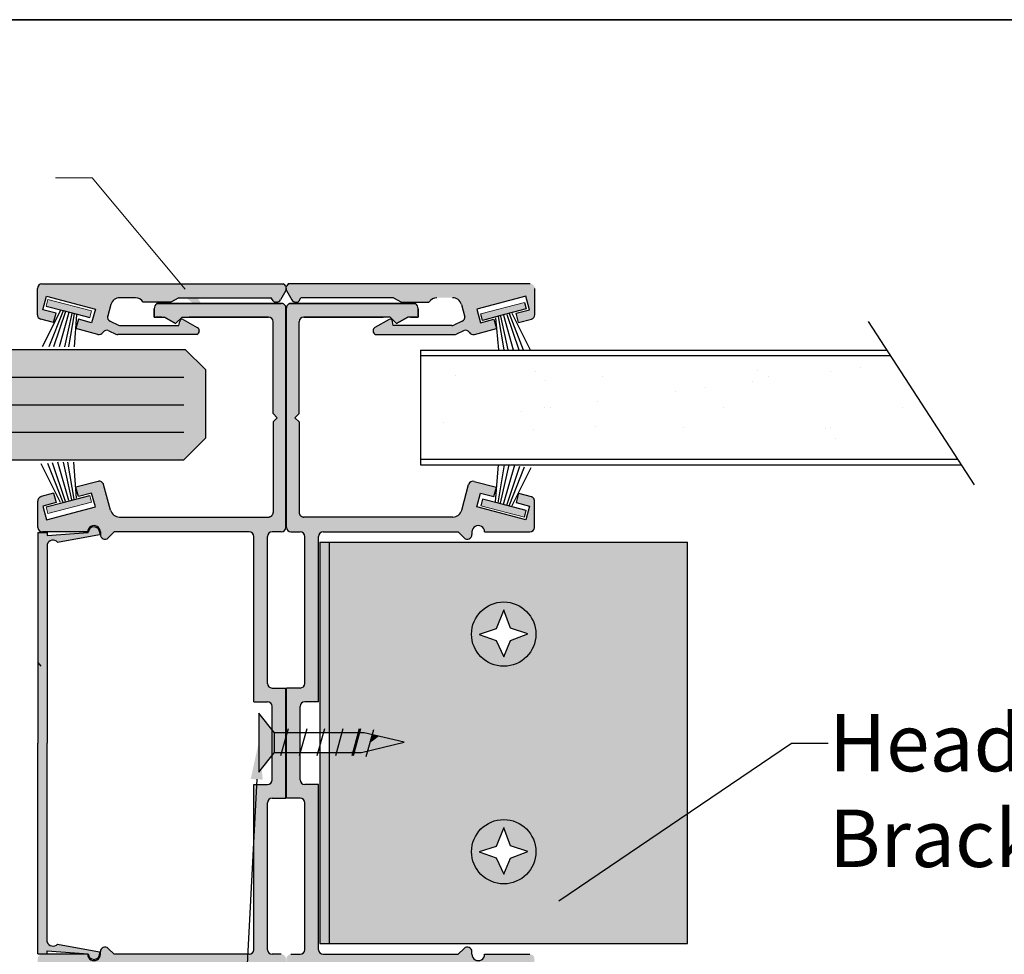
# Model space of a CAD drawing. Units: inches. Extents: x 138 to 523, y 402 to 1738.
# Drawn here: x 322 to 327, y 1733 to 1737 of the extents above; entities that cross this region are included whole.
import ezdxf
from ezdxf import colors
from ezdxf.entities.mleader import LeaderData, LeaderLine
from ezdxf.math import Vec2, Vec3

# ---------------------------------------------------------------- set-up
doc = ezdxf.new("R2010")
doc.units = ezdxf.units.IN
doc.header["$LTSCALE"] = 2
doc.header["$MEASUREMENT"] = 0
doc.linetypes.add('CENTER2', pattern=[1.125, 0.75, -0.125, 0.125, -0.125])
doc.layers.get('Defpoints').update_dxf_attribs({"color": 30})
for name, color, linetype in [('01 Cut', 7, 'Continuous'), ('02 Med', 82, 'Continuous'), ('1', 53, 'Continuous')]:
    doc.layers.add(name, color=color, linetype=linetype)
doc.layers.add('03 Lite', color=161, linetype='Continuous', lineweight=0)
doc.layers.add('06 Dims', color=1, linetype='Continuous', lineweight=5)
doc.styles.get("Standard").update_dxf_attribs({"font": 'GOTHIC.TTF'})

msp = doc.modelspace()

# ---------------------------------------------------------------- hatches: boundary and pattern name
at = {"layer": '02 Med', "transparency": 33554457}
h = msp.add_hatch(color=9, dxfattribs=at)
h.dxf.hatch_style = 1
h.paths.add_polyline_path([(322.34536, 1735.89419, 0.4142136), (322.32536, 1735.87419), (322.32536, 1735.7601, 0.3394543), (322.34018, 1735.74078), (322.39626, 1735.72576), (322.40711, 1735.76627), (322.34915, 1735.7818), (322.3652, 1735.84168), (322.57771, 1735.78474), (322.56166, 1735.72486), (322.5037, 1735.74039), (322.49271, 1735.69991), (322.5887, 1735.67419, 0.3290269), (322.61081, 1735.68287, -0.3781131), (322.63619, 1735.69035), (322.66683, 1735.67607, 0.1095119), (322.67528, 1735.67419), (323.02, 1735.67419, 0.3143728), (323.02969, 1735.68973, 0.2818812), (323.02171, 1735.70442), (322.96031, 1735.73987, 0.5773503), (322.94531, 1735.73121), (322.94172, 1735.7129), (322.68691, 1735.7129, -0.1095119), (322.67846, 1735.71478), (322.64195, 1735.7318, -0.286964), (322.6304, 1735.7496), (322.64513, 1735.80455, -0.3394543), (322.68377, 1735.83419), (322.75182, 1735.83419, -0.2679492), (322.78646, 1735.81419), (322.90662, 1735.81419), (322.94126, 1735.83419), (323.34366, 1735.83419), (323.35131, 1735.82096, 0.3136879), (323.36371, 1735.81513, 0.3032618), (323.38364, 1735.82496), (323.40673, 1735.86496, 0.4883672), (323.39488, 1735.89419)])
h = msp.add_hatch(color=9, dxfattribs=at)
h.dxf.hatch_style = 1
h.paths.add_polyline_path([(324.47134, 1735.89419, -0.4142136), (324.49134, 1735.87419), (324.49134, 1735.7601, -0.3394543), (324.47652, 1735.74078), (324.42044, 1735.72576), (324.40959, 1735.76627), (324.46754, 1735.7818), (324.4515, 1735.84168), (324.23899, 1735.78474), (324.25504, 1735.72486), (324.31299, 1735.74039), (324.32399, 1735.69991), (324.228, 1735.67419, -0.3290269), (324.20589, 1735.68287, 0.3781131), (324.18051, 1735.69035), (324.14987, 1735.67607, -0.1095119), (324.14142, 1735.67419), (323.7967, 1735.67419, -0.3143728), (323.78701, 1735.68973, -0.2818812), (323.79499, 1735.70442), (323.85639, 1735.73987, -0.5773503), (323.87139, 1735.73121), (323.87497, 1735.7129), (324.12978, 1735.7129, 0.1095119), (324.13823, 1735.71478), (324.17475, 1735.7318, 0.286964), (324.18629, 1735.7496), (324.17157, 1735.80455, 0.3394543), (324.13293, 1735.83419), (324.06488, 1735.83419, 0.2679492), (324.03024, 1735.81419), (323.91008, 1735.81419), (323.87544, 1735.83419), (323.47303, 1735.83419), (323.46539, 1735.82096, -0.3136879), (323.45298, 1735.81513, -0.3032618), (323.43306, 1735.82496), (323.40997, 1735.86496, -0.4883672), (323.42181, 1735.89419)])
h = msp.add_hatch(color=9, dxfattribs=at)
h.dxf.hatch_style = 1
h.paths.add_polyline_path([(322.59949, 1732.98618), (322.59949, 1732.97457, -1.0024838), (322.5445, 1732.97457), (322.34729, 1732.97457, 0.4142136), (322.32729, 1732.95457), (322.32729, 1732.83983, 0.3394543), (322.34212, 1732.82051), (322.39626, 1732.80601), (322.40711, 1732.84652), (322.34915, 1732.86205), (322.3652, 1732.92193), (322.57771, 1732.86499), (322.56166, 1732.80511), (322.5037, 1732.82063), (322.49271, 1732.78016), (322.58944, 1732.75424, 0.4142136), (322.61394, 1732.76839), (322.64382, 1732.87992, -0.3394543), (322.68246, 1732.90957), (323.07598, 1732.90957), (323.33163, 1732.90957, -0.4142136), (323.35163, 1732.88957), (323.35163, 1732.49523), (323.36982, 1732.47704), (323.35163, 1732.45885), (323.35163, 1732.17926), (323.35163, 1732.05904, -0.4142136), (323.33163, 1732.03904), (322.95542, 1732.03904), (322.92733, 1732.06713), (322.87868, 1732.03904), (322.83963, 1732.03904, 0.052981), (322.83374, 1732.03842), (322.83374, 1732.00281, 0.2327194), (322.84544, 1731.97904), (323.35671, 1731.97904), (323.38729, 1731.97904, 0.4142136), (323.40729, 1731.99904), (323.40729, 1732.95457, 0.4142136), (323.38729, 1732.97457), (323.34729, 1732.97457, -0.4142136), (323.32729, 1732.99457), (323.32729, 1733.63432, -0.4142136), (323.34729, 1733.65432), (323.40729, 1733.65432), (323.40729, 1734.13432), (323.34729, 1734.13432, -0.4142136), (323.32729, 1734.15432), (323.32729, 1734.79407, -0.4142136), (323.34729, 1734.81407), (323.38729, 1734.81407, 0.4142136), (323.40729, 1734.83407), (323.40729, 1735.78959, 0.4142136), (323.38729, 1735.80959), (323.34845, 1735.80959), (322.84544, 1735.80959, 0.2327194), (322.83374, 1735.78583), (322.83374, 1735.75022, 0.052981), (322.83963, 1735.74959), (322.87868, 1735.74959), (322.92733, 1735.7215), (322.95542, 1735.74959), (323.33163, 1735.74959, -0.4142136), (323.35163, 1735.72959), (323.35163, 1735.59659), (323.35163, 1735.32978), (323.36982, 1735.31159), (323.35163, 1735.29341), (323.35163, 1734.89907, -0.4142136), (323.33163, 1734.87907), (323.04095, 1734.87907), (322.68246, 1734.87907, -0.3394543), (322.64382, 1734.90872), (322.61394, 1735.02025, 0.4142136), (322.58944, 1735.03439), (322.49271, 1735.00847), (322.5037, 1734.968), (322.56166, 1734.98353), (322.57771, 1734.92364), (322.3652, 1734.8667), (322.34915, 1734.92659), (322.40711, 1734.94212), (322.39626, 1734.98263), (322.34212, 1734.96812, 0.3394543), (322.32729, 1734.9488), (322.32729, 1734.83407, 0.4142136), (322.34729, 1734.81407), (322.5445, 1734.81407, -1.0024838), (322.59949, 1734.81407), (322.59949, 1734.80246, 0.6687273), (322.63366, 1734.78834), (322.65931, 1734.81407), (323.24729, 1734.81407, -0.4142136), (323.26729, 1734.79407), (323.26729, 1734.07432), (323.32729, 1734.07432, -0.4142136), (323.34729, 1734.05432), (323.34729, 1733.73432, -0.4142136), (323.32729, 1733.71432), (323.26729, 1733.71432), (323.26729, 1732.99457, -0.4142136), (323.24729, 1732.97457), (322.65931, 1732.97457), (322.63366, 1733.0003, 0.6687273)])
h = msp.add_hatch(color=9, dxfattribs=at)
h.dxf.hatch_style = 1
h.paths.add_polyline_path([(324.2172, 1732.98618), (324.2172, 1732.97457, 1.0024838), (324.2722, 1732.97457), (324.4694, 1732.97457, -0.4142136), (324.4894, 1732.95457), (324.4894, 1732.83983, -0.3394543), (324.47458, 1732.82051), (324.42044, 1732.80601), (324.40959, 1732.84652), (324.46754, 1732.86205), (324.4515, 1732.92193), (324.23899, 1732.86499), (324.25504, 1732.80511), (324.31299, 1732.82063), (324.32399, 1732.78016), (324.22726, 1732.75424, -0.4142136), (324.20276, 1732.76839), (324.17288, 1732.87992, 0.3394543), (324.13424, 1732.90957), (323.74072, 1732.90957), (323.48507, 1732.90957, 0.4142136), (323.46507, 1732.88957), (323.46507, 1732.49523), (323.44688, 1732.47704), (323.46507, 1732.45885), (323.46507, 1732.17926), (323.46507, 1732.05904, 0.4142136), (323.48507, 1732.03904), (323.86128, 1732.03904), (323.88937, 1732.06713), (323.93802, 1732.03904), (323.97707, 1732.03904, -0.052981), (323.98295, 1732.03842), (323.98295, 1732.00281, -0.2327194), (323.97126, 1731.97904), (323.45999, 1731.97904), (323.4294, 1731.97904, -0.4142136), (323.4094, 1731.99904), (323.4094, 1732.95457, -0.4142136), (323.4294, 1732.97457), (323.4694, 1732.97457, 0.4142136), (323.4894, 1732.99457), (323.4894, 1733.63432, 0.4142136), (323.4694, 1733.65432), (323.4094, 1733.65432), (323.4094, 1734.13432), (323.4694, 1734.13432, 0.4142136), (323.4894, 1734.15432), (323.4894, 1734.79407, 0.4142136), (323.4694, 1734.81407), (323.4294, 1734.81407, -0.4142136), (323.4094, 1734.83407), (323.4094, 1735.78959, -0.4142136), (323.4294, 1735.80959), (323.46825, 1735.80959), (323.97126, 1735.80959, -0.2327194), (323.98295, 1735.78583), (323.98295, 1735.75022, -0.052981), (323.97707, 1735.74959), (323.93802, 1735.74959), (323.88937, 1735.7215), (323.86128, 1735.74959), (323.48507, 1735.74959, 0.4142136), (323.46507, 1735.72959), (323.46507, 1735.59659), (323.46507, 1735.32978), (323.44688, 1735.31159), (323.46507, 1735.29341), (323.46507, 1734.89907, 0.4142136), (323.48507, 1734.87907), (323.77575, 1734.87907), (324.13424, 1734.87907, 0.3394543), (324.17288, 1734.90872), (324.20276, 1735.02025, -0.4142136), (324.22726, 1735.03439), (324.32399, 1735.00847), (324.31299, 1734.968), (324.25504, 1734.98353), (324.23899, 1734.92364), (324.4515, 1734.8667), (324.46754, 1734.92659), (324.40959, 1734.94212), (324.42044, 1734.98263), (324.47458, 1734.96812, -0.3394543), (324.4894, 1734.9488), (324.4894, 1734.83407, -0.4142136), (324.4694, 1734.81407), (324.2722, 1734.81407, 1.0024838), (324.2172, 1734.81407), (324.2172, 1734.80246, -0.6687273), (324.18304, 1734.78834), (324.15739, 1734.81407), (323.5694, 1734.81407, 0.4142136), (323.5494, 1734.79407), (323.5494, 1734.07432), (323.4894, 1734.07432, 0.4142136), (323.4694, 1734.05432), (323.4694, 1733.73432, 0.4142136), (323.4894, 1733.71432), (323.5494, 1733.71432), (323.5494, 1732.99457, 0.4142136), (323.5694, 1732.97457), (324.15739, 1732.97457), (324.18304, 1733.0003, -0.6687273)])
h = msp.add_hatch(color=9, dxfattribs=at)
h.dxf.hatch_style = 1
h.paths.add_polyline_path([(322.32729, 1734.8121), (322.32729, 1733.89432), (322.32729, 1732.97653), (322.36729, 1732.97653), (322.36729, 1732.98947), (322.54655, 1732.97701, 0.9911986), (322.59674, 1732.97758), (322.59629, 1732.98531), (322.4135, 1733.01916, -0.5541514), (322.36765, 1733.02765), (322.36729, 1733.02771), (322.36729, 1733.89432), (322.36729, 1734.76092), (322.36765, 1734.76099, -0.5541514), (322.4135, 1734.76948), (322.59629, 1734.80333), (322.59674, 1734.81106, 0.9910806), (322.54655, 1734.81163, 0.0000596), (322.54655, 1734.81162), (322.36729, 1734.79917), (322.36729, 1734.8121)])
h = msp.add_hatch(color=256, dxfattribs=at)
h.dxf.hatch_style = 1
h.set_gradient(color1=(192, 192, 192), tint=1, name='CYLINDER')
h.paths.add_polyline_path([(323.59567, 1734.769), (323.55567, 1734.769), (323.55567, 1733.93912), (323.59567, 1733.93912)])
h = msp.add_hatch(color=256, dxfattribs=at)
h.dxf.hatch_style = 1
h.set_gradient(color1=(192, 192, 192), tint=1)
h.paths.add_polyline_path([(325.15567, 1734.769), (323.59567, 1734.769), (323.59567, 1733.93912), (323.74867, 1733.93911), (323.92155, 1733.89861), (323.73588, 1733.85385), (323.59567, 1733.85385), (323.59567, 1733.02152), (325.15567, 1733.02152)])
h.paths.add_polyline_path([(324.49554, 1733.42152, -1), (324.21554, 1733.42152, -1)], flags=16)
h.paths.add_polyline_path([(324.21554, 1734.369, -1), (324.49554, 1734.369, -1)], flags=16)
h.paths.add_polyline_path([(324.38566, 1733.44771), (324.46119, 1733.42224), (324.38475, 1733.39314), (324.35564, 1733.32312), (324.32288, 1733.39405), (324.24827, 1733.42042), (324.32197, 1733.44407), (324.35546, 1733.52638)], flags=0)
h.paths.add_polyline_path([(324.35564, 1734.2706), (324.32288, 1734.34154), (324.24827, 1734.36791), (324.32197, 1734.39155), (324.35546, 1734.47387), (324.38566, 1734.39519), (324.46119, 1734.36973), (324.38475, 1734.34063)], flags=0)
h = msp.add_hatch(color=256, dxfattribs=at)
h.dxf.hatch_style = 1
h.set_gradient(color1=(192, 192, 192), rotation=90, tint=1, name='CYLINDER')
h.paths.add_polyline_path([(323.34729, 1733.95163), (323.28875, 1734.02503), (323.28875, 1733.83859), (323.34509, 1733.83859), (323.34729, 1733.84135)], flags=17)
h = msp.add_hatch(color=256, dxfattribs=at)
h.dxf.hatch_style = 1
h.set_gradient(color1=(192, 192, 192), rotation=90, tint=1, name='CYLINDER')
h.paths.add_polyline_path([(323.65111, 1733.93912), (323.59567, 1733.93912), (323.59567, 1733.85385), (323.6274, 1733.85385)])
h = msp.add_hatch(color=256, dxfattribs=at)
h.dxf.hatch_style = 1
h.set_gradient(color1=(192, 192, 192), rotation=90, tint=1, name='CYLINDER')
h.paths.add_polyline_path([(323.72186, 1733.93911), (323.65111, 1733.93912), (323.6274, 1733.85385), (323.68599, 1733.85385, 0.0098689), (323.69943, 1733.85846)])
h = msp.add_hatch(color=256, dxfattribs=at)
h.dxf.hatch_style = 1
h.set_gradient(color1=(192, 192, 192), rotation=90, tint=1, name='CYLINDER')
h.paths.add_polyline_path([(323.72795, 1733.93911), (323.72186, 1733.93911), (323.69943, 1733.85846, 0.0050509), (323.70624, 1733.86103)])
h = msp.add_hatch(color=256, dxfattribs=at)
h.dxf.hatch_style = 1
h.set_gradient(color1=(192, 192, 192), rotation=90, tint=1, name='CYLINDER')
h.paths.add_polyline_path([(323.78231, 1733.93123), (323.74867, 1733.93911), (323.72795, 1733.93911), (323.70624, 1733.86103, 0.0516279), (323.7722, 1733.89488)])
h = msp.add_hatch(color=256, dxfattribs=at)
h.dxf.hatch_style = 1
h.set_gradient(color1=(192, 192, 192), rotation=90, tint=1, name='CYLINDER')
h.paths.add_polyline_path([(323.81141, 1733.92441), (323.78231, 1733.93123), (323.7722, 1733.89488, 0.0341248)])
at = {"layer": '03 Lite', "lineweight": -3}
for points in [[(322.55309, 1735.74778), (322.56059, 1735.77636), (322.37052, 1735.82626), (322.36302, 1735.79767), (322.4371, 1735.77823)], [(324.45368, 1735.78551), (324.44618, 1735.8141), (324.2561, 1735.7642), (324.26361, 1735.73561), (324.3376, 1735.75504)], [(322.55309, 1734.97274), (322.56059, 1734.94415), (322.37052, 1734.89425), (322.36302, 1734.92284), (322.4371, 1734.94229)], [(324.45368, 1734.90719), (324.44618, 1734.8786), (324.2561, 1734.9285), (324.26361, 1734.95708), (324.3376, 1734.93766)]]:
    msp.add_hatch(color=256, dxfattribs=at).paths.add_polyline_path(points)
at = {"layer": '1', "transparency": 33554687}
h = msp.add_hatch(color=256, dxfattribs=at)
h.dxf.hatch_style = 1
h.set_gradient(color1=(0, 135, 199), color2=(0, 135, 199), rotation=90, tint=1, name='CYLINDER')
h.paths.add_polyline_path([(323.05704, 1735.52162), (322.96852, 1735.60838), (322.40774, 1735.60838), (322.40353, 1735.60838), (322.39058, 1735.60838), (322.38853, 1735.60838), (320.68003, 1735.60838), (320.68003, 1735.43601), (320.7719, 1735.42205), (320.56808, 1735.29735), (320.68003, 1735.28109), (320.68003, 1735.12838), (322.40636, 1735.12838), (322.40496, 1735.12838), (322.40978, 1735.12838), (322.43075, 1735.12838), (322.96236, 1735.12838), (323.05704, 1735.22314)])
h = msp.add_hatch(dxfattribs=at)
h.set_pattern_fill('AR-SAND', color=9, scale=0.25)
h.set_pattern_definition([(37.5, (0, -0.03276), (-0.01574834, 0.48170594), [0, -0.38, 0, -0.425, 0, -0.40625]), (7.5, (0, -0.03276), (0.44244418, 0.70553652), [0, -0.205, 0, -0.3425, 0, -0.13125]), (327.5, (-0.3075, -0.03276), (0.77853547, 0.00141476), [0, -0.125, 0, -0.45, 0, -0.5875]), (317.5, (-0.3075, -0.03276), (0.75153165, 0.2194189), [0, -0.0625, 0, -0.295, 0, -0.3375])])
h.paths.add_polyline_path([(326.03843, 1735.58239), (324.41881, 1735.58239), (324.4378, 1735.50113), (324.42485, 1735.49941), (324.39416, 1735.58239), (323.99328, 1735.58239), (323.99328, 1735.13039), (324.4111, 1735.13039), (324.41594, 1735.14349), (324.4289, 1735.14177), (324.42624, 1735.13039), (326.33143, 1735.13039)])
h = msp.add_hatch(color=256, dxfattribs=at)
h.dxf.hatch_style = 1
h.set_gradient(color1=(192, 192, 192), tint=1, name='SPHERICAL')
h.paths.add_polyline_path([(324.38566, 1734.39519), (324.35546, 1734.47387), (324.32197, 1734.39155), (324.24827, 1734.36791), (324.32288, 1734.34154), (324.35564, 1734.2706), (324.38475, 1734.34063), (324.46119, 1734.36973)], flags=16)
h.paths.add_polyline_path([(324.21554, 1734.369, 1), (324.49554, 1734.369, 1)])
h.paths.add_polyline_path([(324.46119, 1734.36973), (324.38475, 1734.34063), (324.35564, 1734.2706), (324.32288, 1734.34154), (324.24827, 1734.36791), (324.32197, 1734.39155), (324.35546, 1734.47387), (324.38566, 1734.39519)], flags=0)
h = msp.add_hatch(color=256, dxfattribs=at)
h.dxf.hatch_style = 1
h.set_gradient(color1=(192, 192, 192), rotation=90, tint=1, name='CYLINDER')
h.paths.add_polyline_path([(323.7722, 1733.89488, -0.0516279), (323.70624, 1733.86103), (323.70424, 1733.85385), (323.73588, 1733.85385), (323.76258, 1733.86028)])
h = msp.add_hatch(color=256, dxfattribs=at)
h.dxf.hatch_style = 1
h.set_gradient(color1=(192, 192, 192), rotation=90, tint=1, name='CYLINDER')
h.paths.add_polyline_path([(323.92155, 1733.89861), (323.81141, 1733.92441, -0.0341248), (323.7722, 1733.89488), (323.76258, 1733.86028)])
h = msp.add_hatch(color=256, dxfattribs=at)
h.dxf.hatch_style = 1
h.set_gradient(color1=(192, 192, 192), tint=1, name='CYLINDER')
h.paths.add_polyline_path([(323.59567, 1733.85385), (323.55567, 1733.85385), (323.55567, 1733.02152), (323.59567, 1733.02152)])
h = msp.add_hatch(color=256, dxfattribs=at)
h.dxf.hatch_style = 1
h.set_gradient(color1=(192, 192, 192), rotation=90, tint=1, name='CYLINDER')
h.paths.add_polyline_path([(323.69943, 1733.85846, -0.0098689), (323.68599, 1733.85385), (323.69815, 1733.85385)])
h = msp.add_hatch(color=256, dxfattribs=at)
h.dxf.hatch_style = 1
h.set_gradient(color1=(192, 192, 192), rotation=90, tint=1, name='CYLINDER')
h.paths.add_polyline_path([(323.70624, 1733.86103, -0.0050509), (323.69943, 1733.85846), (323.69815, 1733.85385), (323.70424, 1733.85385)])
h = msp.add_hatch(color=256, dxfattribs=at)
h.dxf.hatch_style = 1
h.set_gradient(color1=(192, 192, 192), rotation=90, tint=1, name='CYLINDER')
h.paths.add_polyline_path([(323.34509, 1733.83859), (323.28875, 1733.83859), (323.28875, 1733.76794)])
h = msp.add_hatch(color=256, dxfattribs=at)
h.dxf.hatch_style = 1
h.set_gradient(color1=(192, 192, 192), tint=1, name='SPHERICAL')
h.paths.add_polyline_path([(324.21554, 1733.42152, 1), (324.49554, 1733.42152, 1)])
h.paths.add_polyline_path([(324.46119, 1733.42224), (324.38475, 1733.39314), (324.35564, 1733.32312), (324.32288, 1733.39405), (324.24827, 1733.42042), (324.32197, 1733.44407), (324.35546, 1733.52638), (324.38566, 1733.44771)], flags=16)

# ---------------------------------------------------------------- linework, layer by layer
at = {"linetype": 'CENTER2'}
for p, q in [((324.44618, 1735.8141), (324.45368, 1735.78551)), ((322.46537, 1735.7708), (322.46642, 1735.77053)), ((324.26361, 1735.73561), (324.2561, 1735.7642)), ((324.26361, 1734.95708), (324.2561, 1734.9285)), ((324.44618, 1734.8786), (324.45368, 1734.90719))]:
    msp.add_line(p, q, dxfattribs=at)
at = {"layer": '01 Cut', "linetype": 'Continuous'}
for p, q in [((322.32536, 1735.7601), (322.32536, 1735.87419)), ((323.40673, 1735.86496), (323.38364, 1735.82496)), ((323.40997, 1735.86496), (323.43306, 1735.82496)), ((324.49134, 1735.7601), (324.49134, 1735.87419)), ((322.34915, 1735.7818), (322.3652, 1735.84168)), ((322.3652, 1735.84168), (322.57771, 1735.78474)), ((322.75182, 1735.83419), (322.68377, 1735.83419)), ((322.94126, 1735.83419), (322.90662, 1735.81419)), ((323.35131, 1735.82096), (323.34366, 1735.83419)), ((323.46539, 1735.82096), (323.47303, 1735.83419)), ((323.87544, 1735.83419), (323.91008, 1735.81419)), ((324.4515, 1735.84168), (324.23899, 1735.78474)), ((324.46754, 1735.7818), (324.4515, 1735.84168)), ((322.40711, 1735.76627), (322.34915, 1735.7818)), ((322.57771, 1735.78474), (322.56166, 1735.72486)), ((322.64513, 1735.80455), (322.6304, 1735.7496)), ((322.90662, 1735.81419), (322.78646, 1735.81419)), ((322.83374, 1735.75022), (322.83374, 1735.78583)), ((322.83374, 1735.78583), (322.83374, 1735.75022)), ((323.3538, 1735.80959), (322.84544, 1735.80959)), ((322.84544, 1735.80959), (323.35567, 1735.80959)), ((323.34845, 1735.80959), (323.38729, 1735.80959)), ((323.39163, 1735.80959), (323.35032, 1735.80959)), ((323.36632, 1735.81496), (323.3617, 1735.81496)), ((323.42507, 1735.80959), (323.46638, 1735.80959)), ((323.46825, 1735.80959), (323.4294, 1735.80959)), ((323.45038, 1735.81496), (323.455, 1735.81496)), ((323.97126, 1735.80959), (323.46102, 1735.80959)), ((323.46289, 1735.80959), (323.97126, 1735.80959)), ((323.91008, 1735.81419), (324.03024, 1735.81419)), ((323.98295, 1735.75022), (323.98295, 1735.78583)), ((323.98295, 1735.78583), (323.98295, 1735.75022)), ((324.17157, 1735.80455), (324.18629, 1735.7496)), ((324.23899, 1735.78474), (324.25504, 1735.72486)), ((324.40959, 1735.76627), (324.46754, 1735.7818)), ((322.39626, 1735.72576), (322.34018, 1735.74078)), ((322.39626, 1735.72576), (322.40711, 1735.76627)), ((322.56166, 1735.72486), (322.5037, 1735.74039)), ((322.64195, 1735.7318), (322.67846, 1735.71478)), ((322.86763, 1735.74959), (322.83963, 1735.74959)), ((322.83963, 1735.74959), (322.87868, 1735.74959)), ((322.92733, 1735.7215), (322.87868, 1735.74959)), ((322.87868, 1735.74959), (322.92733, 1735.7215)), ((322.95542, 1735.74959), (322.92733, 1735.7215)), ((322.92733, 1735.7215), (322.95542, 1735.74959)), ((322.94172, 1735.7129), (322.94531, 1735.73121)), ((322.95542, 1735.74959), (323.33163, 1735.74959)), ((322.96031, 1735.73987), (323.02171, 1735.70442)), ((323.33163, 1735.74959), (322.98613, 1735.74959)), ((323.48507, 1735.74959), (323.83057, 1735.74959)), ((323.86128, 1735.74959), (323.48507, 1735.74959)), ((323.85639, 1735.73987), (323.79499, 1735.70442)), ((323.86128, 1735.74959), (323.88937, 1735.7215)), ((323.88937, 1735.7215), (323.86128, 1735.74959)), ((323.87497, 1735.7129), (323.87139, 1735.73121)), ((323.88937, 1735.7215), (323.93802, 1735.74959)), ((323.93802, 1735.74959), (323.88937, 1735.7215)), ((323.97707, 1735.74959), (323.93802, 1735.74959)), ((323.94907, 1735.74959), (323.97707, 1735.74959)), ((324.17475, 1735.7318), (324.13823, 1735.71478)), ((324.25504, 1735.72486), (324.31299, 1735.74039)), ((324.42044, 1735.72576), (324.40959, 1735.76627)), ((324.42044, 1735.72576), (324.47652, 1735.74078)), ((325.94208, 1735.73102), (326.40392, 1735.01858)), ((322.5887, 1735.67419), (322.49271, 1735.69991)), ((322.63619, 1735.69035), (322.66683, 1735.67607)), ((322.68691, 1735.7129), (322.94172, 1735.7129)), ((323.02971, 1735.69056), (323.02971, 1735.6889)), ((323.35163, 1735.59659), (323.35163, 1735.72959)), ((323.46507, 1735.59659), (323.46507, 1735.72959)), ((323.78699, 1735.69056), (323.78699, 1735.6889)), ((324.12978, 1735.7129), (323.87497, 1735.7129)), ((324.18051, 1735.69035), (324.14987, 1735.67607)), ((324.228, 1735.67419), (324.32399, 1735.69991)), ((323.02, 1735.67419), (322.67528, 1735.67419)), ((323.7967, 1735.67419), (324.14142, 1735.67419)), ((323.35163, 1735.32978), (323.35163, 1735.60938)), ((323.46507, 1735.32978), (323.46507, 1735.60938)), ((323.99328, 1735.60639), (323.99328, 1735.10639)), ((323.36982, 1735.31159), (323.35163, 1735.32978)), ((323.35163, 1735.32978), (323.36982, 1735.31159)), ((323.35163, 1735.29341), (323.36982, 1735.31159)), ((323.36982, 1735.31159), (323.35163, 1735.29341)), ((323.44688, 1735.31159), (323.46507, 1735.32978)), ((323.46507, 1735.32978), (323.44688, 1735.31159)), ((323.46507, 1735.29341), (323.44688, 1735.31159)), ((323.44688, 1735.31159), (323.46507, 1735.29341)), ((322.58944, 1735.03439), (322.49271, 1735.00847)), ((322.64382, 1734.90872), (322.61394, 1735.02025)), ((324.17288, 1734.90872), (324.20276, 1735.02025)), ((324.22726, 1735.03439), (324.32399, 1735.00847)), ((322.39626, 1734.98263), (322.34212, 1734.96812)), ((322.39626, 1734.98263), (322.40711, 1734.94212)), ((322.56166, 1734.98353), (322.5037, 1734.968)), ((322.57771, 1734.92364), (322.56166, 1734.98353)), ((324.23899, 1734.92364), (324.25504, 1734.98353)), ((324.25504, 1734.98353), (324.31299, 1734.968)), ((324.42044, 1734.98263), (324.40959, 1734.94212)), ((324.42044, 1734.98263), (324.47458, 1734.96812)), ((322.40711, 1734.94212), (322.34915, 1734.92659)), ((322.34915, 1734.92659), (322.3652, 1734.8667)), ((322.3652, 1734.8667), (322.57771, 1734.92364)), ((324.4515, 1734.8667), (324.23899, 1734.92364)), ((324.40959, 1734.94212), (324.46754, 1734.92659)), ((324.46754, 1734.92659), (324.4515, 1734.8667)), ((322.68246, 1734.87907), (323.07598, 1734.87907)), ((323.04095, 1734.87907), (323.33163, 1734.87907)), ((323.77575, 1734.87907), (323.48507, 1734.87907)), ((324.13424, 1734.87907), (323.74072, 1734.87907)), ((322.32729, 1734.8121), (322.32729, 1733.89432)), ((322.32729, 1734.8121), (322.36729, 1734.8121)), ((322.5445, 1734.81407), (322.34729, 1734.81407)), ((322.5445, 1734.81407), (322.34729, 1734.81407)), ((322.36729, 1734.8121), (322.36729, 1734.79917)), ((322.36729, 1734.79917), (322.54655, 1734.81162)), ((322.4135, 1734.76948), (322.59629, 1734.80333)), ((322.59674, 1734.81106), (322.59629, 1734.80333)), ((322.59949, 1734.81407), (322.59949, 1734.80246)), ((322.63366, 1734.78834), (322.65931, 1734.81407)), ((323.24729, 1734.81407), (322.65931, 1734.81407)), ((323.26729, 1734.07432), (323.26729, 1734.79407)), ((323.32729, 1734.15432), (323.32729, 1734.79407)), ((323.38729, 1734.81407), (323.34729, 1734.81407)), ((323.4294, 1734.81407), (323.4694, 1734.81407)), ((323.4894, 1734.15432), (323.4894, 1734.79407)), ((323.5494, 1734.07432), (323.5494, 1734.79407)), ((323.5694, 1734.81407), (324.15739, 1734.81407)), ((324.18304, 1734.78834), (324.15739, 1734.81407)), ((324.2172, 1734.81407), (324.2172, 1734.80246)), ((324.2722, 1734.81407), (324.4694, 1734.81407)), ((324.2722, 1734.81407), (324.4694, 1734.81407)), ((322.36729, 1734.76092), (322.36765, 1734.76099)), ((322.36729, 1734.76092), (322.36729, 1733.89432)), ((323.55567, 1734.769), (323.55567, 1733.02152)), ((323.55567, 1734.769), (325.15567, 1734.769)), ((325.15567, 1733.02152), (325.15567, 1734.769)), ((324.35564, 1734.47431), (324.32197, 1734.39155)), ((324.38566, 1734.39519), (324.35564, 1734.4734)), ((324.32197, 1734.39155), (324.24827, 1734.36791)), ((324.24827, 1734.36791), (324.32288, 1734.34154)), ((324.38475, 1734.34063), (324.46119, 1734.36973)), ((324.46119, 1734.36973), (324.38566, 1734.39519)), ((324.32288, 1734.34154), (324.35564, 1734.2706)), ((324.35564, 1734.2706), (324.38475, 1734.34063)), ((323.40729, 1733.65432), (323.40729, 1734.13432)), ((323.4094, 1733.65432), (323.4094, 1734.13432)), ((323.34729, 1733.73432), (323.34729, 1734.05432)), ((323.4694, 1733.73432), (323.4694, 1734.05432)), ((322.32729, 1732.97653), (322.32729, 1733.89432)), ((322.36729, 1733.02771), (322.36729, 1733.89432)), ((323.26729, 1732.99457), (323.26729, 1733.71432)), ((323.5494, 1732.99457), (323.5494, 1733.71432)), ((323.32729, 1732.99457), (323.32729, 1733.63432)), ((323.4894, 1732.99457), (323.4894, 1733.63432)), ((324.35564, 1733.52683), (324.32197, 1733.44407)), ((324.38566, 1733.44771), (324.35564, 1733.52592)), ((324.32197, 1733.44407), (324.24827, 1733.42042)), ((324.24827, 1733.42042), (324.32288, 1733.39405)), ((324.38475, 1733.39314), (324.46119, 1733.42224)), ((324.46119, 1733.42224), (324.38566, 1733.44771)), ((324.32288, 1733.39405), (324.35564, 1733.32312)), ((324.35564, 1733.32312), (324.38475, 1733.39314)), ((322.36729, 1733.02771), (322.36765, 1733.02765)), ((322.36729, 1732.97653), (322.36729, 1732.98947)), ((322.36729, 1732.98947), (322.54655, 1732.97701)), ((322.4135, 1733.01916), (322.59629, 1732.98531)), ((322.63366, 1733.0003), (322.65931, 1732.97457)), ((323.55567, 1733.02152), (325.15567, 1733.02152)), ((324.18304, 1733.0003), (324.15739, 1732.97457)), ((322.32729, 1732.97653), (322.36729, 1732.97653)), ((322.5445, 1732.97457), (322.34729, 1732.97457)), ((322.59674, 1732.97758), (322.59629, 1732.98531)), ((322.59949, 1732.97457), (322.59949, 1732.98618)), ((323.24729, 1732.97457), (322.65931, 1732.97457)), ((323.38729, 1732.97457), (323.34729, 1732.97457)), ((323.4294, 1732.97457), (323.4694, 1732.97457)), ((323.5694, 1732.97457), (324.15739, 1732.97457)), ((324.2172, 1732.97457), (324.2172, 1732.98618)), ((324.2722, 1732.97457), (324.4694, 1732.97457))]:
    msp.add_line(p, q, dxfattribs=at)
at = {"layer": '01 Cut'}
for p, q in [((322.34536, 1735.89419), (323.39488, 1735.89419)), ((324.47134, 1735.89419), (323.41574, 1735.89419)), ((322.94126, 1735.83419), (323.34366, 1735.83419)), ((323.87544, 1735.83419), (323.47303, 1735.83419)), ((320.68003, 1735.60838), (322.96852, 1735.60838)), ((322.96852, 1735.60838), (323.05704, 1735.52162)), ((323.99328, 1735.60639), (326.02287, 1735.60639)), ((323.99328, 1735.58239), (326.03843, 1735.58239)), ((323.05704, 1735.52162), (323.05704, 1735.22314)), ((320.68003, 1735.48838), (322.96236, 1735.48838)), ((320.68417, 1735.36838), (322.96236, 1735.36838)), ((320.68003, 1735.24838), (322.96236, 1735.24838)), ((322.96236, 1735.12838), (323.05704, 1735.22314)), ((320.68003, 1735.12838), (322.96236, 1735.12838)), ((323.99328, 1735.13039), (326.33143, 1735.13039)), ((323.99328, 1735.10639), (326.34699, 1735.10639)), ((322.34228, 1734.23012), (322.32889, 1734.24498)), ((323.35727, 1733.93912), (323.28875, 1734.02503)), ((323.28875, 1734.02503), (323.28875, 1733.76794)), ((323.74867, 1733.93911), (323.35727, 1733.93912)), ((323.92155, 1733.89861), (323.74867, 1733.93911)), ((323.73586, 1733.85384), (323.92155, 1733.89861)), ((323.28875, 1733.76794), (323.35727, 1733.85385)), ((323.35727, 1733.85385), (323.73588, 1733.85385))]:
    msp.add_line(p, q, dxfattribs=at)
at = {"layer": '01 Cut', "linetype": 'CENTER2'}
for p, q in [((323.40729, 1734.83407), (323.40729, 1735.78959)), ((323.4094, 1734.83407), (323.4094, 1735.78959)), ((322.5037, 1735.74039), (322.49271, 1735.69991)), ((324.31299, 1735.74039), (324.32399, 1735.69991)), ((323.35163, 1735.29341), (323.35163, 1734.89907)), ((323.46507, 1735.29341), (323.46507, 1734.89907)), ((322.5037, 1734.968), (322.49271, 1735.00847)), ((324.31299, 1734.968), (324.32399, 1735.00847)), ((322.32729, 1734.83407), (322.32729, 1734.9488)), ((324.4894, 1734.83407), (324.4894, 1734.9488)), ((323.34729, 1734.13432), (323.40729, 1734.13432)), ((323.4694, 1734.13432), (323.4094, 1734.13432)), ((323.26729, 1734.07432), (323.32729, 1734.07432)), ((323.5494, 1734.07432), (323.4894, 1734.07432)), ((323.26729, 1733.71432), (323.32729, 1733.71432)), ((323.5494, 1733.71432), (323.4894, 1733.71432)), ((323.34729, 1733.65432), (323.40729, 1733.65432)), ((323.4694, 1733.65432), (323.4094, 1733.65432))]:
    msp.add_line(p, q, dxfattribs=at)
at = {"layer": '01 Cut', "ltscale": 4}
for q in [(323.59567, 1734.07821), (323.59567, 1733.02152)]:
    msp.add_line((323.59567, 1734.769), q, dxfattribs=at)
at = {"layer": '01 Cut'}
for points in [[(323.35727, 1733.85385), (323.35727, 1733.93912)], [(323.41681, 1733.95618), (323.38412, 1733.83862)], [(323.49792, 1733.95618), (323.46522, 1733.83862)], [(323.57475, 1733.95618), (323.54206, 1733.83862)], [(323.65586, 1733.95618), (323.62317, 1733.83862)], [(323.72661, 1733.95618), (323.69391, 1733.83862)], [(323.7327, 1733.95618), (323.7, 1733.83862)], [(323.78824, 1733.95255), (323.75555, 1733.83499)]]:
    msp.add_lwpolyline(points, dxfattribs=at)
at = {"layer": '01 Cut', "linetype": 'Continuous'}
for centre in [(324.35554, 1734.369), (324.35554, 1733.42152)]:
    msp.add_circle(centre, 0.14, dxfattribs=at)
for centre, radius, start, end in [((322.34536, 1735.87419), 0.02, 90, 180), ((323.38941, 1735.87496), 0.02, 330, 74.11746), ((323.42729, 1735.87496), 0.02, 105.88254, 210), ((322.68377, 1735.79419), 0.04, 90, 165), ((322.75182, 1735.79419), 0.04, 30, 90), ((323.3617, 1735.82696), 0.012, 210, 270), ((323.36632, 1735.83496), 0.02, 270, 330), ((323.45038, 1735.83496), 0.02, 210, 270), ((323.455, 1735.82696), 0.012, 270, 330), ((324.06488, 1735.79419), 0.04, 90, 150), ((324.13293, 1735.79419), 0.04, 15, 90), ((322.86374, 1735.78583), 0.03, 127.59737, 180), ((322.86374, 1735.78583), 0.03, 127.59737, 180), ((323.95295, 1735.78583), 0.03, 0, 52.40263), ((323.95295, 1735.78583), 0.03, 0, 52.40263), ((322.34536, 1735.7601), 0.02, 180, 255), ((322.6504, 1735.74993), 0.02, 165, 245.00135), ((322.83963, 1735.77759), 0.028, 257.86899, 270), ((322.83963, 1735.77759), 0.028, 257.86899, 270), ((322.95531, 1735.73121), 0.01, 60, 180), ((323.33163, 1735.72959), 0.02, 0, 90), ((323.33163, 1735.72959), 0.02, 0, 90), ((323.48507, 1735.72959), 0.02, 90, 180), ((323.48507, 1735.72959), 0.02, 90, 180), ((323.86139, 1735.73121), 0.01, 0, 120), ((323.97707, 1735.77759), 0.028, 270, 282.13101), ((323.97707, 1735.77759), 0.028, 270, 282.13101), ((324.1663, 1735.74993), 0.02, 294.99865, 15), ((324.47134, 1735.7601), 0.02, 285, 0), ((322.62774, 1735.67223), 0.02, 65.00135, 147.85039), ((322.68691, 1735.7329), 0.02, 245.00135, 270), ((322.68691, 1735.7329), 0.02, 245.00135, 270), ((323.01371, 1735.6889), 0.016, 293.16167, 0), ((323.01371, 1735.69056), 0.016, 0, 60), ((323.80299, 1735.69056), 0.016, 120, 180), ((323.80299, 1735.6889), 0.016, 180, 246.83833), ((324.12978, 1735.7329), 0.02, 270, 294.99865), ((324.12978, 1735.7329), 0.02, 270, 294.99865), ((324.18896, 1735.67223), 0.02, 32.14961, 114.99865), ((322.59387, 1735.69351), 0.02, 255, 327.85039), ((322.67528, 1735.69419), 0.02, 245.00135, 270), ((322.67528, 1735.69419), 0.02, 245.00135, 270), ((324.14142, 1735.69419), 0.02, 270, 294.99865), ((324.14142, 1735.69419), 0.02, 270, 294.99865), ((324.22282, 1735.69351), 0.02, 212.14961, 285), ((322.59462, 1735.01508), 0.02, 15, 105), ((322.59462, 1735.01508), 0.02, 15, 105), ((324.22208, 1735.01508), 0.02, 75, 165), ((324.22208, 1735.01508), 0.02, 75, 165), ((322.68246, 1734.91907), 0.04, 195, 270), ((324.13424, 1734.91907), 0.04, 270, 345), ((322.34729, 1734.83407), 0.02, 180, 270), ((322.34729, 1734.83407), 0.02, 180, 270), ((322.572, 1734.81414), 0.0275, 359.85787, 180.14213), ((322.57164, 1734.81112), 0.0251, 359.85787, 178.84485), ((323.38729, 1734.83407), 0.02, 270, 0), ((323.38729, 1734.83407), 0.02, 270, 0), ((323.38729, 1734.83407), 0.02, 270, 0), ((323.4294, 1734.83407), 0.02, 180, 270), ((323.4294, 1734.83407), 0.02, 180, 270), ((323.4294, 1734.83407), 0.02, 180, 270), ((324.2447, 1734.81414), 0.0275, 359.85787, 180.14213), ((324.4694, 1734.83407), 0.02, 270, 0), ((324.4694, 1734.83407), 0.02, 270, 0), ((322.61949, 1734.80246), 0.02, 180, 315.08691), ((323.24729, 1734.79407), 0.02, 0, 90), ((323.34729, 1734.79407), 0.02, 90, 180), ((323.4694, 1734.79407), 0.02, 0, 90), ((323.5694, 1734.79407), 0.02, 90, 180), ((324.1972, 1734.80246), 0.02, 224.91309, 0), ((322.39323, 1734.7509), 0.0275, 42.50435, 160.58511), ((323.34729, 1734.15432), 0.02, 180, 270), ((323.4694, 1734.15432), 0.02, 270, 0), ((323.32729, 1734.05432), 0.02, 0, 90), ((323.4894, 1734.05432), 0.02, 90, 180), ((323.32729, 1733.73432), 0.02, 270, 0), ((323.4894, 1733.73432), 0.02, 180, 270), ((323.34729, 1733.63432), 0.02, 90, 180), ((323.4694, 1733.63432), 0.02, 0, 90), ((322.39323, 1733.03773), 0.0275, 199.41489, 317.49565), ((322.61949, 1732.98618), 0.02, 44.91309, 180), ((323.24729, 1732.99457), 0.02, 270, 0), ((323.34729, 1732.99457), 0.02, 180, 270), ((323.4694, 1732.99457), 0.02, 270, 0), ((323.5694, 1732.99457), 0.02, 180, 270), ((324.1972, 1732.98618), 0.02, 0, 135.08691), ((322.572, 1732.9745), 0.0275, 179.85787, 0.14213), ((322.57164, 1732.97752), 0.0251, 181.15515, 0.14213), ((324.2447, 1732.9745), 0.0275, 179.85787, 0.14213)]:
    msp.add_arc(centre, radius, start, end, dxfattribs=at)
at = {"layer": '01 Cut', "linetype": 'CENTER2'}
for centre, start, end in [((323.38729, 1735.78959), 0, 90), ((323.4294, 1735.78959), 90, 180), ((322.34729, 1734.9488), 105, 180), ((324.4694, 1734.9488), 0, 75), ((323.33163, 1734.89907), 270, 0), ((323.48507, 1734.89907), 180, 270)]:
    msp.add_arc(centre, 0.02, start, end, dxfattribs=at)
at = {"layer": '03 Lite', "linetype": 'CENTER2'}
for p, q in [((322.37052, 1735.82626), (322.36302, 1735.79767)), ((322.37052, 1735.82626), (322.56059, 1735.77636)), ((322.55309, 1735.74778), (322.56059, 1735.77636)), ((324.44618, 1735.8141), (324.2561, 1735.7642)), ((322.55309, 1734.97274), (322.56059, 1734.94415)), ((322.37052, 1734.89425), (322.36302, 1734.92284)), ((322.37052, 1734.89425), (322.56059, 1734.94415)), ((324.44618, 1734.8786), (324.2561, 1734.9285))]:
    msp.add_line(p, q, dxfattribs=at)
at = {"layer": '03 Lite', "lineweight": -3}
for p, q in [((322.42625, 1735.77855), (322.34659, 1735.62003)), ((322.36302, 1735.79767), (322.4371, 1735.77823)), ((322.43808, 1735.77756), (322.37585, 1735.62003)), ((322.44794, 1735.77362), (322.39589, 1735.62003)), ((322.4371, 1735.77823), (322.55309, 1735.74778)), ((324.45368, 1735.78551), (324.3376, 1735.75504)), ((322.46273, 1735.76967), (322.41951, 1735.62003)), ((322.47508, 1735.76604), (322.44277, 1735.62003)), ((322.48556, 1735.76431), (322.46104, 1735.62003)), ((322.49619, 1735.75902), (322.48521, 1735.62003)), ((324.3376, 1735.75504), (324.26361, 1735.73561)), ((324.32051, 1735.74686), (324.33284, 1735.60767)), ((324.33114, 1735.75215), (324.35664, 1735.60767)), ((324.34162, 1735.75388), (324.37397, 1735.60767)), ((324.35397, 1735.75751), (324.39724, 1735.60767)), ((324.36876, 1735.76145), (324.42087, 1735.60767)), ((324.37861, 1735.7654), (324.44092, 1735.60767)), ((324.39044, 1735.76639), (324.4702, 1735.60767)), ((322.42625, 1734.94196), (322.34147, 1735.11067)), ((322.43808, 1734.94295), (322.37105, 1735.11264)), ((322.44794, 1734.9469), (322.39076, 1735.1156)), ((322.46273, 1734.95084), (322.41425, 1735.1187)), ((322.47508, 1734.95447), (322.43874, 1735.1187)), ((322.48556, 1734.95621), (322.45795, 1735.1187)), ((322.49619, 1734.96149), (322.48377, 1735.1187)), ((324.32051, 1734.94584), (324.33321, 1735.10654)), ((324.33114, 1734.94055), (324.35934, 1735.10654)), ((324.34162, 1734.93882), (324.37872, 1735.10654)), ((324.35397, 1734.93519), (324.40326, 1735.10587)), ((324.36876, 1734.93124), (324.42593, 1735.09995)), ((324.37861, 1734.9273), (324.44565, 1735.09699)), ((324.39044, 1734.92631), (324.47522, 1735.09502)), ((322.4371, 1734.94229), (322.55309, 1734.97274)), ((322.36302, 1734.92284), (322.4371, 1734.94229)), ((324.3376, 1734.93766), (324.26361, 1734.95708)), ((324.45368, 1734.90719), (324.3376, 1734.93766))]:
    msp.add_line(p, q, dxfattribs=at)
at = {"layer": '06 Dims', "linetype": 'Continuous'}
msp.add_line((322.56451, 1736.35642), (322.40451, 1736.35642), dxfattribs=at)
msp.add_lwpolyline([(322.96912, 1735.87153), (322.56451, 1736.35642)], dxfattribs=at)
at = {"layer": '06 Dims', "linetype": 'ByBlock', "lineweight": -2}
msp.add_solid([(322.949, 1735.85403), (323.07415, 1735.75083), (322.98924, 1735.88904)], dxfattribs=at)
at = {"layer": 'Defpoints'}
for points in [[(318.83658, 1737.0451), (331.93157, 1737.0451), (331.93157, 1729.62327), (318.83658, 1729.62327)], [(318.83658, 1729.62327), (331.93157, 1729.62327), (331.93157, 1737.0451), (318.83658, 1737.0451)]]:
    msp.add_lwpolyline(points, close=True, dxfattribs=at)

# ---------------------------------------------------------------- leaders
at = {"layer": '06 Dims', "linetype": 'Continuous'}
ml = msp.add_multileader_mtext('Standard', dxfattribs=at)
ml.set_content('Head & Base \\PBracket', color=256)
ml.set_leader_properties()
ml.build(insert=Vec2(0, 0))
ml.multileader.update_dxf_attribs({"dogleg_length": 0.16, "arrow_head_size": 0.16})
ctx = ml.context
ctx.base_point, ctx.char_height, ctx.arrow_head_size, ctx.landing_gap_size, ctx.plane_origin = Vec3(325.76833, 1733.89483), 0.25, 0.16, 0.0036, Vec3(324.03986, 1733.11815)
notes = []
notes.append((ctx, [(0, (1, 1, 0), (325.60833, 1733.89483), (1, 0), 0.16, [(0, [(324.46296, 1733.11815)], 0, [])])]))
ctx.mtext.insert, ctx.mtext.flow_direction = Vec3(325.77193, 1734.02153), 5
ml = msp.add_multileader_mtext('Standard', dxfattribs=at)
ml.set_content('Quartz track screwed back to back as shown, to create mullion between head and base tracks.', color=256)
ml.set_leader_properties()
ml.build(insert=Vec2(0, 0))
ml.multileader.update_dxf_attribs({"dogleg_length": 0.16, "arrow_head_size": 0.16})
ctx = ml.context
ctx.base_point, ctx.char_height, ctx.arrow_head_size, ctx.landing_gap_size, ctx.plane_origin = Vec3(323.52295, 1731.33566), 0.25, 0.16, 0.0036, Vec3(323.36966, 1733.80846)
notes.append((ctx, [(0, (1, 1, 0), (323.36295, 1731.33566), (1, 0), 0.16, [(0, [(323.28875, 1733.89649), (323.1549, 1731.33582)], 0, [])])]))
ctx.mtext.insert, ctx.mtext.width, ctx.mtext.flow_direction = Vec3(323.52655, 1731.46236), 7.0707947, 5
for ctx, leaders in notes:
    for number, flags, end, landing, length, lines in leaders:
        leader = LeaderData()
        leader.index, (leader.has_last_leader_line, leader.has_dogleg_vector, leader.attachment_direction) = number, flags
        leader.last_leader_point, leader.dogleg_vector, leader.dogleg_length = Vec3(end), Vec3(landing), length
        for number, points, colour, breaks in lines:
            line = LeaderLine()
            line.index, line.vertices, line.color, line.breaks = number, Vec3.list(points), colors.encode_raw_color(colour), breaks
            leader.lines.append(line)
        ctx.leaders.append(leader)

doc.saveas('drawing.dxf')
